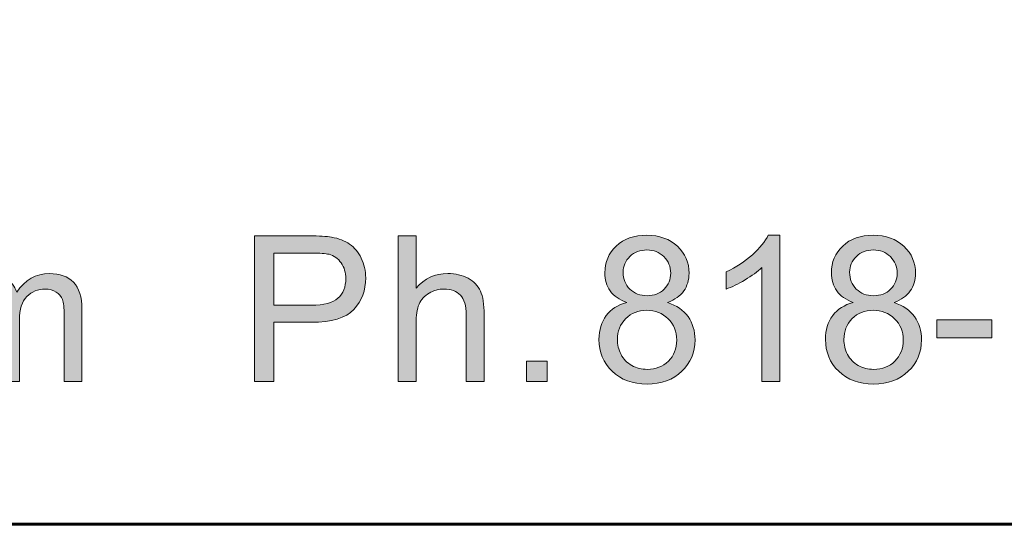
# Model space of a CAD drawing. Units: inches. Extents: x 0 to 8.5, y -11 to 0.
# Drawn here: x 3.4 to 4, y -10.5 to -10.2 of the extents above; entities that cross this region are included whole.
import ezdxf

# ---------------------------------------------------------------- set-up
doc = ezdxf.new("R2010")
doc.units = ezdxf.units.IN
doc.header["$MEASUREMENT"] = 0
doc.layers.add('TB', color=7, linetype='Continuous')

# ---------------------------------------------------------------- blocks, each defined once
blk = doc.blocks.new('block 7')
at = {"layer": 'TB', "true_color": 0x231f20}
h = blk.add_hatch(color=250, dxfattribs=at)
h.dxf.hatch_style = 2
edge = h.paths.add_edge_path()
edge.add_spline(control_points=[(3.58074, -10.38822), (3.58074, -10.38822), (3.58074, -10.30093), (3.58074, -10.30093), (3.58074, -10.30093), (3.61367, -10.30093), (3.61367, -10.30093), (3.61947, -10.30093), (3.62389, -10.30122), (3.62695, -10.30177), (3.63124, -10.30248), (3.63483, -10.30385), (3.63773, -10.30584), (3.64062, -10.30785), (3.64296, -10.31066), (3.64473, -10.31426), (3.64649, -10.31788), (3.64737, -10.32186), (3.64737, -10.32617), (3.64737, -10.3336), (3.64501, -10.33988), (3.64029, -10.34502), (3.63557, -10.35017), (3.62703, -10.35273), (3.61469, -10.35273), (3.61469, -10.35273), (3.5923, -10.35273), (3.5923, -10.35273), (3.5923, -10.35273), (3.5923, -10.38822), (3.5923, -10.38822), (3.5923, -10.38822), (3.58074, -10.38822), (3.58074, -10.38822)], knot_values=[0, 0, 0, 0, 1, 1, 1, 2, 2, 2, 3, 3, 3, 4, 4, 4, 5, 5, 5, 6, 6, 6, 7, 7, 7, 8, 8, 8, 9, 9, 9, 10, 10, 10, 11, 11, 11, 11], degree=3, periodic=1)
edge = h.paths.add_edge_path()
edge.add_spline(control_points=[(3.5923, -10.34243), (3.5923, -10.34243), (3.61486, -10.34243), (3.61486, -10.34243), (3.62233, -10.34243), (3.62762, -10.34105), (3.63076, -10.33827), (3.6339, -10.33549), (3.63546, -10.33158), (3.63546, -10.32654), (3.63546, -10.32289), (3.63454, -10.31976), (3.6327, -10.31715), (3.63085, -10.31456), (3.62842, -10.31284), (3.6254, -10.31201), (3.62346, -10.3115), (3.61987, -10.31124), (3.61462, -10.31124), (3.61462, -10.31124), (3.5923, -10.31124), (3.5923, -10.31124), (3.5923, -10.31124), (3.5923, -10.34243), (3.5923, -10.34243)], knot_values=[0, 0, 0, 0, 1, 1, 1, 2, 2, 2, 3, 3, 3, 4, 4, 4, 5, 5, 5, 6, 6, 6, 7, 7, 7, 8, 8, 8, 8], degree=3, periodic=1)
h = blk.add_hatch(color=250, dxfattribs=at)
h.dxf.hatch_style = 2
edge = h.paths.add_edge_path()
edge.add_spline(control_points=[(3.66681, -10.38822), (3.66681, -10.38822), (3.66681, -10.30093), (3.66681, -10.30093), (3.66681, -10.30093), (3.67753, -10.30093), (3.67753, -10.30093), (3.67753, -10.30093), (3.67753, -10.33225), (3.67753, -10.33225), (3.68253, -10.32646), (3.68884, -10.32355), (3.69647, -10.32355), (3.70115, -10.32355), (3.70522, -10.32448), (3.70867, -10.32632), (3.71212, -10.32818), (3.71459, -10.33073), (3.71608, -10.33398), (3.71757, -10.33724), (3.71832, -10.34196), (3.71832, -10.34814), (3.71832, -10.34814), (3.71832, -10.38822), (3.71832, -10.38822), (3.71832, -10.38822), (3.7076, -10.38822), (3.7076, -10.38822), (3.7076, -10.38822), (3.7076, -10.34814), (3.7076, -10.34814), (3.7076, -10.34279), (3.70644, -10.33889), (3.70412, -10.33645), (3.7018, -10.33401), (3.69851, -10.33279), (3.69426, -10.33279), (3.69109, -10.33279), (3.6881, -10.33362), (3.6853, -10.33526), (3.6825, -10.3369), (3.68051, -10.33914), (3.67931, -10.34196), (3.67813, -10.34478), (3.67753, -10.34867), (3.67753, -10.35362), (3.67753, -10.35362), (3.67753, -10.38822), (3.67753, -10.38822), (3.67753, -10.38822), (3.66681, -10.38822), (3.66681, -10.38822)], knot_values=[0, 0, 0, 0, 1, 1, 1, 2, 2, 2, 3, 3, 3, 4, 4, 4, 5, 5, 5, 6, 6, 6, 7, 7, 7, 8, 8, 8, 9, 9, 9, 10, 10, 10, 11, 11, 11, 12, 12, 12, 13, 13, 13, 14, 14, 14, 15, 15, 15, 16, 16, 16, 17, 17, 17, 17], degree=3, periodic=1)
h = blk.add_hatch(color=250, dxfattribs=at)
h.dxf.hatch_style = 2
edge = h.paths.add_edge_path()
edge.add_spline(control_points=[(3.80371, -10.34089), (3.79927, -10.33926), (3.79597, -10.33694), (3.79383, -10.33392), (3.79169, -10.33091), (3.79062, -10.32728), (3.79062, -10.32308), (3.79062, -10.31673), (3.79289, -10.31139), (3.79747, -10.30706), (3.80203, -10.30273), (3.8081, -10.30058), (3.81568, -10.30058), (3.8233, -10.30058), (3.82944, -10.30279), (3.83408, -10.30721), (3.83872, -10.31165), (3.84105, -10.31703), (3.84105, -10.32338), (3.84105, -10.32743), (3.83999, -10.33095), (3.83786, -10.33394), (3.83574, -10.33694), (3.83251, -10.33926), (3.82819, -10.34089), (3.83354, -10.34264), (3.83763, -10.34545), (3.84042, -10.34934), (3.84322, -10.35323), (3.84462, -10.35788), (3.84462, -10.36328), (3.84462, -10.37074), (3.84198, -10.37701), (3.8367, -10.38209), (3.83142, -10.38717), (3.82448, -10.38972), (3.81586, -10.38972), (3.80724, -10.38972), (3.8003, -10.38717), (3.79502, -10.38207), (3.78974, -10.37697), (3.7871, -10.37061), (3.7871, -10.36298), (3.7871, -10.3573), (3.78854, -10.35255), (3.79142, -10.34871), (3.7943, -10.34489), (3.79839, -10.34227), (3.80371, -10.34089)], knot_values=[0, 0, 0, 0, 1, 1, 1, 2, 2, 2, 3, 3, 3, 4, 4, 4, 5, 5, 5, 6, 6, 6, 7, 7, 7, 8, 8, 8, 9, 9, 9, 10, 10, 10, 11, 11, 11, 12, 12, 12, 13, 13, 13, 14, 14, 14, 15, 15, 15, 16, 16, 16, 16], degree=3, periodic=1)
edge = h.paths.add_edge_path()
edge.add_spline(control_points=[(3.79812, -10.36304), (3.79812, -10.36609), (3.79884, -10.36905), (3.80029, -10.37191), (3.80174, -10.37477), (3.80389, -10.37698), (3.80675, -10.37855), (3.80961, -10.38011), (3.81268, -10.3809), (3.81598, -10.3809), (3.8211, -10.3809), (3.82533, -10.37926), (3.82866, -10.37596), (3.832, -10.37267), (3.83367, -10.36848), (3.83367, -10.36339), (3.83367, -10.35824), (3.83195, -10.35396), (3.82851, -10.35059), (3.82508, -10.34722), (3.82078, -10.34553), (3.81562, -10.34553), (3.81058, -10.34553), (3.8064, -10.3472), (3.80309, -10.35053), (3.79977, -10.35387), (3.79812, -10.35803), (3.79812, -10.36304)], knot_values=[0, 0, 0, 0, 1, 1, 1, 2, 2, 2, 3, 3, 3, 4, 4, 4, 5, 5, 5, 6, 6, 6, 7, 7, 7, 8, 8, 8, 9, 9, 9, 9], degree=3, periodic=1)
edge = h.paths.add_edge_path()
edge.add_spline(control_points=[(3.80157, -10.32273), (3.80157, -10.32685), (3.8029, -10.33023), (3.80556, -10.33285), (3.80822, -10.33546), (3.81167, -10.33678), (3.81592, -10.33678), (3.82005, -10.33678), (3.82343, -10.33548), (3.82607, -10.33287), (3.82872, -10.33028), (3.83003, -10.32709), (3.83003, -10.32332), (3.83003, -10.31939), (3.82867, -10.31608), (3.82595, -10.31341), (3.82324, -10.31072), (3.81985, -10.30938), (3.8158, -10.30938), (3.81171, -10.30938), (3.80832, -10.3107), (3.80562, -10.31331), (3.80292, -10.31593), (3.80157, -10.31908), (3.80157, -10.32273)], knot_values=[0, 0, 0, 0, 1, 1, 1, 2, 2, 2, 3, 3, 3, 4, 4, 4, 5, 5, 5, 6, 6, 6, 7, 7, 7, 8, 8, 8, 8], degree=3, periodic=1)
h = blk.add_hatch(color=250, dxfattribs=at)
h.dxf.hatch_style = 2
edge = h.paths.add_edge_path()
edge.add_spline(control_points=[(3.89541, -10.38822), (3.89541, -10.38822), (3.8847, -10.38822), (3.8847, -10.38822), (3.8847, -10.38822), (3.8847, -10.31993), (3.8847, -10.31993), (3.88211, -10.32239), (3.87873, -10.32484), (3.87455, -10.32731), (3.87035, -10.32977), (3.8666, -10.33162), (3.86326, -10.33285), (3.86326, -10.33285), (3.86326, -10.32248), (3.86326, -10.32248), (3.86926, -10.31968), (3.87449, -10.31626), (3.87898, -10.31224), (3.88346, -10.30824), (3.88664, -10.30435), (3.88851, -10.30058), (3.88851, -10.30058), (3.89541, -10.30058), (3.89541, -10.30058), (3.89541, -10.30058), (3.89541, -10.38822), (3.89541, -10.38822)], knot_values=[0, 0, 0, 0, 1, 1, 1, 2, 2, 2, 3, 3, 3, 4, 4, 4, 5, 5, 5, 6, 6, 6, 7, 7, 7, 8, 8, 8, 9, 9, 9, 9], degree=3, periodic=1)
h = blk.add_hatch(color=250, dxfattribs=at)
h.dxf.hatch_style = 2
edge = h.paths.add_edge_path()
edge.add_spline(control_points=[(3.93935, -10.34089), (3.93491, -10.33926), (3.93161, -10.33694), (3.92947, -10.33392), (3.92733, -10.33091), (3.92626, -10.32728), (3.92626, -10.32308), (3.92626, -10.31673), (3.92853, -10.31139), (3.93311, -10.30706), (3.93767, -10.30273), (3.94374, -10.30058), (3.95132, -10.30058), (3.95894, -10.30058), (3.96508, -10.30279), (3.96972, -10.30721), (3.97437, -10.31165), (3.97669, -10.31703), (3.97669, -10.32338), (3.97669, -10.32743), (3.97563, -10.33095), (3.9735, -10.33394), (3.97138, -10.33694), (3.96815, -10.33926), (3.96383, -10.34089), (3.96918, -10.34264), (3.97327, -10.34545), (3.97606, -10.34934), (3.97886, -10.35323), (3.98026, -10.35788), (3.98026, -10.36328), (3.98026, -10.37074), (3.97762, -10.37701), (3.97234, -10.38209), (3.96706, -10.38717), (3.96012, -10.38972), (3.9515, -10.38972), (3.94288, -10.38972), (3.93594, -10.38717), (3.93066, -10.38207), (3.92538, -10.37697), (3.92274, -10.37061), (3.92274, -10.36298), (3.92274, -10.3573), (3.92418, -10.35255), (3.92706, -10.34871), (3.92994, -10.34489), (3.93403, -10.34227), (3.93935, -10.34089)], knot_values=[0, 0, 0, 0, 1, 1, 1, 2, 2, 2, 3, 3, 3, 4, 4, 4, 5, 5, 5, 6, 6, 6, 7, 7, 7, 8, 8, 8, 9, 9, 9, 10, 10, 10, 11, 11, 11, 12, 12, 12, 13, 13, 13, 14, 14, 14, 15, 15, 15, 16, 16, 16, 16], degree=3, periodic=1)
edge = h.paths.add_edge_path()
edge.add_spline(control_points=[(3.93376, -10.36304), (3.93376, -10.36609), (3.93448, -10.36905), (3.93593, -10.37191), (3.93738, -10.37477), (3.93953, -10.37698), (3.94239, -10.37855), (3.94525, -10.38011), (3.94832, -10.3809), (3.95162, -10.3809), (3.95674, -10.3809), (3.96097, -10.37926), (3.9643, -10.37596), (3.96764, -10.37267), (3.96931, -10.36848), (3.96931, -10.36339), (3.96931, -10.35824), (3.96759, -10.35396), (3.96415, -10.35059), (3.96072, -10.34722), (3.95642, -10.34553), (3.95126, -10.34553), (3.94622, -10.34553), (3.94204, -10.3472), (3.93873, -10.35053), (3.93541, -10.35387), (3.93376, -10.35803), (3.93376, -10.36304)], knot_values=[0, 0, 0, 0, 1, 1, 1, 2, 2, 2, 3, 3, 3, 4, 4, 4, 5, 5, 5, 6, 6, 6, 7, 7, 7, 8, 8, 8, 9, 9, 9, 9], degree=3, periodic=1)
edge = h.paths.add_edge_path()
edge.add_spline(control_points=[(3.93721, -10.32273), (3.93721, -10.32685), (3.93854, -10.33023), (3.9412, -10.33285), (3.94386, -10.33546), (3.94731, -10.33678), (3.95156, -10.33678), (3.95569, -10.33678), (3.95907, -10.33548), (3.96171, -10.33287), (3.96436, -10.33028), (3.96567, -10.32709), (3.96567, -10.32332), (3.96567, -10.31939), (3.96431, -10.31608), (3.9616, -10.31341), (3.95888, -10.31072), (3.95549, -10.30938), (3.95144, -10.30938), (3.94735, -10.30938), (3.94396, -10.3107), (3.94126, -10.31331), (3.93856, -10.31593), (3.93721, -10.31908), (3.93721, -10.32273)], knot_values=[0, 0, 0, 0, 1, 1, 1, 2, 2, 2, 3, 3, 3, 4, 4, 4, 5, 5, 5, 6, 6, 6, 7, 7, 7, 8, 8, 8, 8], degree=3, periodic=1)
h = blk.add_hatch(color=250, dxfattribs=at)
h.dxf.hatch_style = 2
edge = h.paths.add_edge_path()
edge.add_spline(control_points=[(3.39173, -10.38822), (3.39173, -10.38822), (3.39173, -10.32499), (3.39173, -10.32499), (3.39173, -10.32499), (3.40132, -10.32499), (3.40132, -10.32499), (3.40132, -10.32499), (3.40132, -10.33386), (3.40132, -10.33386), (3.40331, -10.33077), (3.40594, -10.32827), (3.40924, -10.32639), (3.41254, -10.3245), (3.41629, -10.32355), (3.42049, -10.32355), (3.42518, -10.32355), (3.42902, -10.32453), (3.43201, -10.32647), (3.43501, -10.32842), (3.43713, -10.33114), (3.43835, -10.33464), (3.44336, -10.32726), (3.44987, -10.32355), (3.45789, -10.32355), (3.46416, -10.32355), (3.46898, -10.32529), (3.47236, -10.32876), (3.47573, -10.33225), (3.47742, -10.33759), (3.47742, -10.34482), (3.47742, -10.34482), (3.47742, -10.38822), (3.47742, -10.38822), (3.47742, -10.38822), (3.46676, -10.38822), (3.46676, -10.38822), (3.46676, -10.38822), (3.46676, -10.34839), (3.46676, -10.34839), (3.46676, -10.3441), (3.46641, -10.34101), (3.46572, -10.33912), (3.46502, -10.33724), (3.46376, -10.33572), (3.46193, -10.33458), (3.46011, -10.33343), (3.45797, -10.33285), (3.45551, -10.33285), (3.45106, -10.33285), (3.44737, -10.33432), (3.44443, -10.33728), (3.44149, -10.34024), (3.44002, -10.34497), (3.44002, -10.35148), (3.44002, -10.35148), (3.44002, -10.38822), (3.44002, -10.38822), (3.44002, -10.38822), (3.42931, -10.38822), (3.42931, -10.38822), (3.42931, -10.38822), (3.42931, -10.34714), (3.42931, -10.34714), (3.42931, -10.34238), (3.42843, -10.3388), (3.42668, -10.33643), (3.42494, -10.33404), (3.42208, -10.33285), (3.41811, -10.33285), (3.41509, -10.33285), (3.41231, -10.33365), (3.40974, -10.33523), (3.40719, -10.33682), (3.40533, -10.33914), (3.40417, -10.34219), (3.40303, -10.34526), (3.40245, -10.34966), (3.40245, -10.35541), (3.40245, -10.35541), (3.40245, -10.38822), (3.40245, -10.38822), (3.40245, -10.38822), (3.39173, -10.38822), (3.39173, -10.38822)], knot_values=[0, 0, 0, 0, 1, 1, 1, 2, 2, 2, 3, 3, 3, 4, 4, 4, 5, 5, 5, 6, 6, 6, 7, 7, 7, 8, 8, 8, 9, 9, 9, 10, 10, 10, 11, 11, 11, 12, 12, 12, 13, 13, 13, 14, 14, 14, 15, 15, 15, 16, 16, 16, 17, 17, 17, 18, 18, 18, 19, 19, 19, 20, 20, 20, 21, 21, 21, 22, 22, 22, 23, 23, 23, 24, 24, 24, 25, 25, 25, 26, 26, 26, 27, 27, 27, 28, 28, 28, 28], degree=3, periodic=1)
h = blk.add_hatch(color=250, dxfattribs=at)
h.dxf.hatch_style = 2
h.paths.add_polyline_path([(3.9895, -10.36202), (3.9895, -10.35125), (4.02242, -10.35125), (4.02242, -10.36202)])
h = blk.add_hatch(color=250, dxfattribs=at)
h.dxf.hatch_style = 2
h.paths.add_polyline_path([(3.74376, -10.38822), (3.74376, -10.37602), (3.75597, -10.37602), (3.75597, -10.38822)])
at = {"layer": 'TB', "lineweight": 0}
for points in [[(3.9895, -10.36202), (3.9895, -10.35125), (4.02242, -10.35125), (4.02242, -10.36202), (3.9895, -10.36202)], [(3.74376, -10.38822), (3.74376, -10.37602), (3.75597, -10.37602), (3.75597, -10.38822), (3.74376, -10.38822)]]:
    blk.add_lwpolyline(points, dxfattribs=at)
for points, knots in [([(3.58074, -10.38822), (3.58074, -10.38822), (3.58074, -10.30093), (3.58074, -10.30093), (3.58074, -10.30093), (3.61367, -10.30093), (3.61367, -10.30093), (3.61947, -10.30093), (3.62389, -10.30122), (3.62695, -10.30177), (3.63124, -10.30248), (3.63483, -10.30385), (3.63773, -10.30584), (3.64062, -10.30785), (3.64296, -10.31066), (3.64473, -10.31426), (3.64649, -10.31788), (3.64737, -10.32186), (3.64737, -10.32617), (3.64737, -10.3336), (3.64501, -10.33988), (3.64029, -10.34502), (3.63557, -10.35017), (3.62703, -10.35273), (3.61469, -10.35273), (3.61469, -10.35273), (3.5923, -10.35273), (3.5923, -10.35273), (3.5923, -10.35273), (3.5923, -10.38822), (3.5923, -10.38822), (3.5923, -10.38822), (3.58074, -10.38822), (3.58074, -10.38822)], [0, 0, 0, 0, 1, 1, 1, 2, 2, 2, 3, 3, 3, 4, 4, 4, 5, 5, 5, 6, 6, 6, 7, 7, 7, 8, 8, 8, 9, 9, 9, 10, 10, 10, 11, 11, 11, 11]), ([(3.66681, -10.38822), (3.66681, -10.38822), (3.66681, -10.30093), (3.66681, -10.30093), (3.66681, -10.30093), (3.67753, -10.30093), (3.67753, -10.30093), (3.67753, -10.30093), (3.67753, -10.33225), (3.67753, -10.33225), (3.68253, -10.32646), (3.68884, -10.32355), (3.69647, -10.32355), (3.70115, -10.32355), (3.70522, -10.32448), (3.70867, -10.32632), (3.71212, -10.32818), (3.71459, -10.33073), (3.71608, -10.33398), (3.71757, -10.33724), (3.71832, -10.34196), (3.71832, -10.34814), (3.71832, -10.34814), (3.71832, -10.38822), (3.71832, -10.38822), (3.71832, -10.38822), (3.7076, -10.38822), (3.7076, -10.38822), (3.7076, -10.38822), (3.7076, -10.34814), (3.7076, -10.34814), (3.7076, -10.34279), (3.70644, -10.33889), (3.70412, -10.33645), (3.7018, -10.33401), (3.69851, -10.33279), (3.69426, -10.33279), (3.69109, -10.33279), (3.6881, -10.33362), (3.6853, -10.33526), (3.6825, -10.3369), (3.68051, -10.33914), (3.67931, -10.34196), (3.67813, -10.34478), (3.67753, -10.34867), (3.67753, -10.35362), (3.67753, -10.35362), (3.67753, -10.38822), (3.67753, -10.38822), (3.67753, -10.38822), (3.66681, -10.38822), (3.66681, -10.38822)], [0, 0, 0, 0, 1, 1, 1, 2, 2, 2, 3, 3, 3, 4, 4, 4, 5, 5, 5, 6, 6, 6, 7, 7, 7, 8, 8, 8, 9, 9, 9, 10, 10, 10, 11, 11, 11, 12, 12, 12, 13, 13, 13, 14, 14, 14, 15, 15, 15, 16, 16, 16, 17, 17, 17, 17]), ([(3.80371, -10.34089), (3.79927, -10.33926), (3.79597, -10.33694), (3.79383, -10.33392), (3.79169, -10.33091), (3.79062, -10.32728), (3.79062, -10.32308), (3.79062, -10.31673), (3.79289, -10.31139), (3.79747, -10.30706), (3.80203, -10.30273), (3.8081, -10.30058), (3.81568, -10.30058), (3.8233, -10.30058), (3.82944, -10.30279), (3.83408, -10.30721), (3.83872, -10.31165), (3.84105, -10.31703), (3.84105, -10.32338), (3.84105, -10.32743), (3.83999, -10.33095), (3.83786, -10.33394), (3.83574, -10.33694), (3.83251, -10.33926), (3.82819, -10.34089), (3.83354, -10.34264), (3.83763, -10.34545), (3.84042, -10.34934), (3.84322, -10.35323), (3.84462, -10.35788), (3.84462, -10.36328), (3.84462, -10.37074), (3.84198, -10.37701), (3.8367, -10.38209), (3.83142, -10.38717), (3.82448, -10.38972), (3.81586, -10.38972), (3.80724, -10.38972), (3.8003, -10.38717), (3.79502, -10.38207), (3.78974, -10.37697), (3.7871, -10.37061), (3.7871, -10.36298), (3.7871, -10.3573), (3.78854, -10.35255), (3.79142, -10.34871), (3.7943, -10.34489), (3.79839, -10.34227), (3.80371, -10.34089)], [0, 0, 0, 0, 1, 1, 1, 2, 2, 2, 3, 3, 3, 4, 4, 4, 5, 5, 5, 6, 6, 6, 7, 7, 7, 8, 8, 8, 9, 9, 9, 10, 10, 10, 11, 11, 11, 12, 12, 12, 13, 13, 13, 14, 14, 14, 15, 15, 15, 16, 16, 16, 16]), ([(3.89541, -10.38822), (3.89541, -10.38822), (3.8847, -10.38822), (3.8847, -10.38822), (3.8847, -10.38822), (3.8847, -10.31993), (3.8847, -10.31993), (3.88211, -10.32239), (3.87873, -10.32484), (3.87455, -10.32731), (3.87035, -10.32977), (3.8666, -10.33162), (3.86326, -10.33285), (3.86326, -10.33285), (3.86326, -10.32248), (3.86326, -10.32248), (3.86926, -10.31968), (3.87449, -10.31626), (3.87898, -10.31224), (3.88346, -10.30824), (3.88664, -10.30435), (3.88851, -10.30058), (3.88851, -10.30058), (3.89541, -10.30058), (3.89541, -10.30058), (3.89541, -10.30058), (3.89541, -10.38822), (3.89541, -10.38822)], [0, 0, 0, 0, 1, 1, 1, 2, 2, 2, 3, 3, 3, 4, 4, 4, 5, 5, 5, 6, 6, 6, 7, 7, 7, 8, 8, 8, 9, 9, 9, 9]), ([(3.93935, -10.34089), (3.93491, -10.33926), (3.93161, -10.33694), (3.92947, -10.33392), (3.92733, -10.33091), (3.92626, -10.32728), (3.92626, -10.32308), (3.92626, -10.31673), (3.92853, -10.31139), (3.93311, -10.30706), (3.93767, -10.30273), (3.94374, -10.30058), (3.95132, -10.30058), (3.95894, -10.30058), (3.96508, -10.30279), (3.96972, -10.30721), (3.97437, -10.31165), (3.97669, -10.31703), (3.97669, -10.32338), (3.97669, -10.32743), (3.97563, -10.33095), (3.9735, -10.33394), (3.97138, -10.33694), (3.96815, -10.33926), (3.96383, -10.34089), (3.96918, -10.34264), (3.97327, -10.34545), (3.97606, -10.34934), (3.97886, -10.35323), (3.98026, -10.35788), (3.98026, -10.36328), (3.98026, -10.37074), (3.97762, -10.37701), (3.97234, -10.38209), (3.96706, -10.38717), (3.96012, -10.38972), (3.9515, -10.38972), (3.94288, -10.38972), (3.93594, -10.38717), (3.93066, -10.38207), (3.92538, -10.37697), (3.92274, -10.37061), (3.92274, -10.36298), (3.92274, -10.3573), (3.92418, -10.35255), (3.92706, -10.34871), (3.92994, -10.34489), (3.93403, -10.34227), (3.93935, -10.34089)], [0, 0, 0, 0, 1, 1, 1, 2, 2, 2, 3, 3, 3, 4, 4, 4, 5, 5, 5, 6, 6, 6, 7, 7, 7, 8, 8, 8, 9, 9, 9, 10, 10, 10, 11, 11, 11, 12, 12, 12, 13, 13, 13, 14, 14, 14, 15, 15, 15, 16, 16, 16, 16]), ([(3.5923, -10.34243), (3.5923, -10.34243), (3.61486, -10.34243), (3.61486, -10.34243), (3.62233, -10.34243), (3.62762, -10.34105), (3.63076, -10.33827), (3.6339, -10.33549), (3.63546, -10.33158), (3.63546, -10.32654), (3.63546, -10.32289), (3.63454, -10.31976), (3.6327, -10.31715), (3.63085, -10.31456), (3.62842, -10.31284), (3.6254, -10.31201), (3.62346, -10.3115), (3.61987, -10.31124), (3.61462, -10.31124), (3.61462, -10.31124), (3.5923, -10.31124), (3.5923, -10.31124), (3.5923, -10.31124), (3.5923, -10.34243), (3.5923, -10.34243)], [0, 0, 0, 0, 1, 1, 1, 2, 2, 2, 3, 3, 3, 4, 4, 4, 5, 5, 5, 6, 6, 6, 7, 7, 7, 8, 8, 8, 8]), ([(3.80157, -10.32273), (3.80157, -10.32685), (3.8029, -10.33023), (3.80556, -10.33285), (3.80822, -10.33546), (3.81167, -10.33678), (3.81592, -10.33678), (3.82005, -10.33678), (3.82343, -10.33548), (3.82607, -10.33287), (3.82872, -10.33028), (3.83003, -10.32709), (3.83003, -10.32332), (3.83003, -10.31939), (3.82867, -10.31608), (3.82595, -10.31341), (3.82324, -10.31072), (3.81985, -10.30938), (3.8158, -10.30938), (3.81171, -10.30938), (3.80832, -10.3107), (3.80562, -10.31331), (3.80292, -10.31593), (3.80157, -10.31908), (3.80157, -10.32273)], [0, 0, 0, 0, 1, 1, 1, 2, 2, 2, 3, 3, 3, 4, 4, 4, 5, 5, 5, 6, 6, 6, 7, 7, 7, 8, 8, 8, 8]), ([(3.93721, -10.32273), (3.93721, -10.32685), (3.93854, -10.33023), (3.9412, -10.33285), (3.94386, -10.33546), (3.94731, -10.33678), (3.95156, -10.33678), (3.95569, -10.33678), (3.95907, -10.33548), (3.96171, -10.33287), (3.96436, -10.33028), (3.96567, -10.32709), (3.96567, -10.32332), (3.96567, -10.31939), (3.96431, -10.31608), (3.9616, -10.31341), (3.95888, -10.31072), (3.95549, -10.30938), (3.95144, -10.30938), (3.94735, -10.30938), (3.94396, -10.3107), (3.94126, -10.31331), (3.93856, -10.31593), (3.93721, -10.31908), (3.93721, -10.32273)], [0, 0, 0, 0, 1, 1, 1, 2, 2, 2, 3, 3, 3, 4, 4, 4, 5, 5, 5, 6, 6, 6, 7, 7, 7, 8, 8, 8, 8]), ([(3.39173, -10.38822), (3.39173, -10.38822), (3.39173, -10.32499), (3.39173, -10.32499), (3.39173, -10.32499), (3.40132, -10.32499), (3.40132, -10.32499), (3.40132, -10.32499), (3.40132, -10.33386), (3.40132, -10.33386), (3.40331, -10.33077), (3.40594, -10.32827), (3.40924, -10.32639), (3.41254, -10.3245), (3.41629, -10.32355), (3.42049, -10.32355), (3.42518, -10.32355), (3.42902, -10.32453), (3.43201, -10.32647), (3.43501, -10.32842), (3.43713, -10.33114), (3.43835, -10.33464), (3.44336, -10.32726), (3.44987, -10.32355), (3.45789, -10.32355), (3.46416, -10.32355), (3.46898, -10.32529), (3.47236, -10.32876), (3.47573, -10.33225), (3.47742, -10.33759), (3.47742, -10.34482), (3.47742, -10.34482), (3.47742, -10.38822), (3.47742, -10.38822), (3.47742, -10.38822), (3.46676, -10.38822), (3.46676, -10.38822), (3.46676, -10.38822), (3.46676, -10.34839), (3.46676, -10.34839), (3.46676, -10.3441), (3.46641, -10.34101), (3.46572, -10.33912), (3.46502, -10.33724), (3.46376, -10.33572), (3.46193, -10.33458), (3.46011, -10.33343), (3.45797, -10.33285), (3.45551, -10.33285), (3.45106, -10.33285), (3.44737, -10.33432), (3.44443, -10.33728), (3.44149, -10.34024), (3.44002, -10.34497), (3.44002, -10.35148), (3.44002, -10.35148), (3.44002, -10.38822), (3.44002, -10.38822), (3.44002, -10.38822), (3.42931, -10.38822), (3.42931, -10.38822), (3.42931, -10.38822), (3.42931, -10.34714), (3.42931, -10.34714), (3.42931, -10.34238), (3.42843, -10.3388), (3.42668, -10.33643), (3.42494, -10.33404), (3.42208, -10.33285), (3.41811, -10.33285), (3.41509, -10.33285), (3.41231, -10.33365), (3.40974, -10.33523), (3.40719, -10.33682), (3.40533, -10.33914), (3.40417, -10.34219), (3.40303, -10.34526), (3.40245, -10.34966), (3.40245, -10.35541), (3.40245, -10.35541), (3.40245, -10.38822), (3.40245, -10.38822), (3.40245, -10.38822), (3.39173, -10.38822), (3.39173, -10.38822)], [0, 0, 0, 0, 1, 1, 1, 2, 2, 2, 3, 3, 3, 4, 4, 4, 5, 5, 5, 6, 6, 6, 7, 7, 7, 8, 8, 8, 9, 9, 9, 10, 10, 10, 11, 11, 11, 12, 12, 12, 13, 13, 13, 14, 14, 14, 15, 15, 15, 16, 16, 16, 17, 17, 17, 18, 18, 18, 19, 19, 19, 20, 20, 20, 21, 21, 21, 22, 22, 22, 23, 23, 23, 24, 24, 24, 25, 25, 25, 26, 26, 26, 27, 27, 27, 28, 28, 28, 28]), ([(3.79812, -10.36304), (3.79812, -10.36609), (3.79884, -10.36905), (3.80029, -10.37191), (3.80174, -10.37477), (3.80389, -10.37698), (3.80675, -10.37855), (3.80961, -10.38011), (3.81268, -10.3809), (3.81598, -10.3809), (3.8211, -10.3809), (3.82533, -10.37926), (3.82866, -10.37596), (3.832, -10.37267), (3.83367, -10.36848), (3.83367, -10.36339), (3.83367, -10.35824), (3.83195, -10.35396), (3.82851, -10.35059), (3.82508, -10.34722), (3.82078, -10.34553), (3.81562, -10.34553), (3.81058, -10.34553), (3.8064, -10.3472), (3.80309, -10.35053), (3.79977, -10.35387), (3.79812, -10.35803), (3.79812, -10.36304)], [0, 0, 0, 0, 1, 1, 1, 2, 2, 2, 3, 3, 3, 4, 4, 4, 5, 5, 5, 6, 6, 6, 7, 7, 7, 8, 8, 8, 9, 9, 9, 9]), ([(3.93376, -10.36304), (3.93376, -10.36609), (3.93448, -10.36905), (3.93593, -10.37191), (3.93738, -10.37477), (3.93953, -10.37698), (3.94239, -10.37855), (3.94525, -10.38011), (3.94832, -10.3809), (3.95162, -10.3809), (3.95674, -10.3809), (3.96097, -10.37926), (3.9643, -10.37596), (3.96764, -10.37267), (3.96931, -10.36848), (3.96931, -10.36339), (3.96931, -10.35824), (3.96759, -10.35396), (3.96415, -10.35059), (3.96072, -10.34722), (3.95642, -10.34553), (3.95126, -10.34553), (3.94622, -10.34553), (3.94204, -10.3472), (3.93873, -10.35053), (3.93541, -10.35387), (3.93376, -10.35803), (3.93376, -10.36304)], [0, 0, 0, 0, 1, 1, 1, 2, 2, 2, 3, 3, 3, 4, 4, 4, 5, 5, 5, 6, 6, 6, 7, 7, 7, 8, 8, 8, 9, 9, 9, 9])]:
    blk.add_open_spline(points, degree=3, knots=knots, dxfattribs=at)

msp = doc.modelspace()

# ---------------------------------------------------------------- linework, layer by layer
at = {"layer": 'TB', "color": 250, "lineweight": 60, "true_color": 0x231f20}
msp.add_open_spline([(0.7207, -10.47371), (0.7207, -10.47371), (7.77633, -10.47371), (7.77633, -10.47371), (7.89904, -10.47371), (7.99851, -10.37424), (7.99851, -10.25153), (7.99851, -10.25153), (7.99851, -10.0709), (7.99851, -10.0709), (7.99851, -9.94819), (7.89904, -9.84871), (7.77633, -9.84871), (7.77633, -9.84871), (0.7207, -9.84871), (0.7207, -9.84871), (0.59799, -9.84871), (0.49851, -9.94819), (0.49851, -10.0709), (0.49851, -10.0709), (0.49851, -10.25153), (0.49851, -10.25153), (0.49851, -10.37424), (0.59799, -10.47371), (0.7207, -10.47371)], degree=3, knots=[0, 0, 0, 0, 1, 1, 1, 2, 2, 2, 3, 3, 3, 4, 4, 4, 5, 5, 5, 6, 6, 6, 7, 7, 7, 8, 8, 8, 8], dxfattribs=at)

# ---------------------------------------------------------------- block references
at = {"layer": 'TB'}
msp.add_blockref('block 7', (0, 0), dxfattribs=at)

doc.saveas('drawing.dxf')
